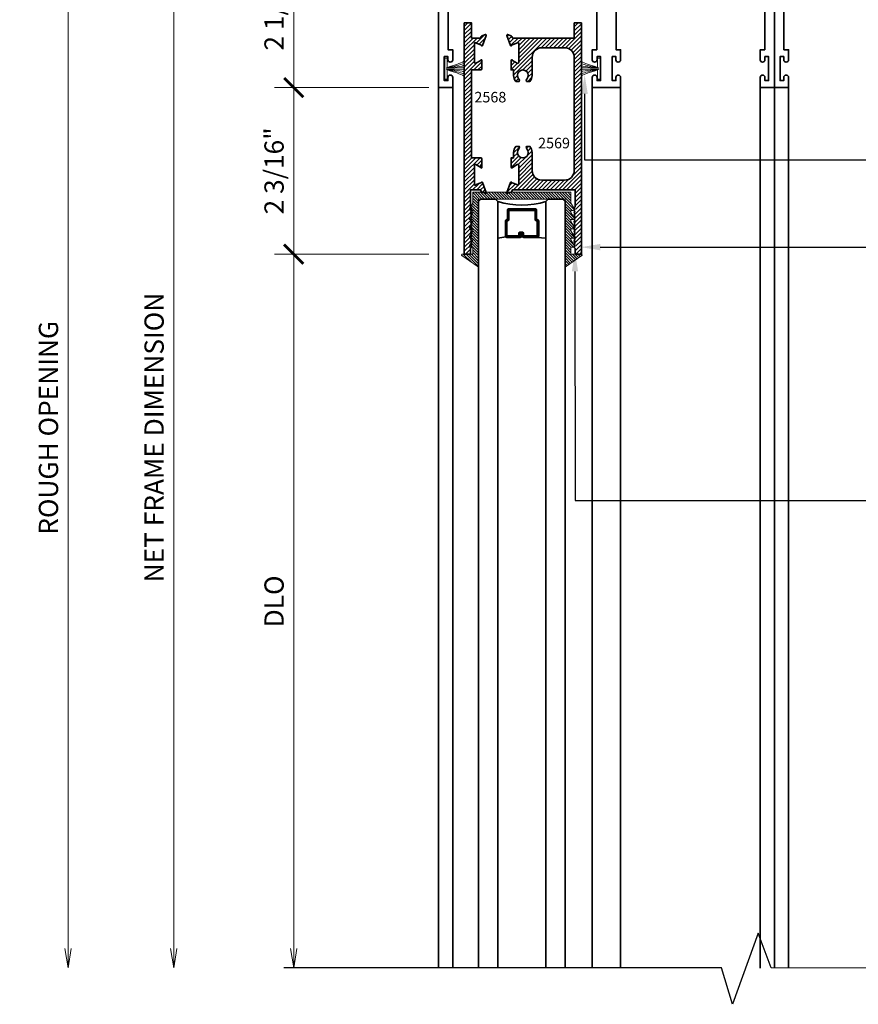
# Model space of a CAD drawing. Units: inches. Extents: x 11149 to 24807, y -8811 to -3310.
# Drawn here: x 11296 to 11307, y -3526 to -3514 of the extents above; entities that cross this region are included whole.
import ezdxf
from ezdxf import colors
from ezdxf.entities.mleader import LeaderData, LeaderLine
from ezdxf.math import Vec2, Vec3

# ---------------------------------------------------------------- set-up
doc = ezdxf.new("R2010")
doc.units = ezdxf.units.IN
doc.header["$LTSCALE"] = 0.5
doc.header["$MEASUREMENT"] = 0
doc.header["$PDSIZE"] = 1
doc.layers.get('Defpoints').update_dxf_attribs({"color": 251, "lineweight": 0})
for name, color, linetype, lineweight in [('Dimensions', 7, 'Continuous', 13), ('Frame', 134, 'Continuous', 35), ('PRL - Glass', 5, 'Continuous', 35), ('PRL - Setting', 6, 'Continuous', 20), ('Setting', 6, 'Continuous', 20), ('Symbols', 6, 'Continuous', 30), ('Text', 252, 'Continuous', 30)]:
    doc.layers.add(name, color=color, linetype=linetype, lineweight=lineweight)
doc.styles.get("Standard").update_dxf_attribs({"font": 'arial.ttf'})
doc.dimstyles.new('PRL$0', dxfattribs={"dimtxt": 0.125, "dimasz": 0.125, "dimexe": 0.125, "dimexo": 0.0625, "dimgap": 0.0625, "dimtad": 1, "dimdec": 4, "dimzin": 3, "dimdsep": 46, "dimlunit": 4, "dimtxsty": 'Standard', "dimblk": 'ARCHTICK', "dimcen": 0, "dimclrd": 256, "dimclre": 256, "dimclrt": 256, "dimazin": 0, "dimtfac": 1, "dimtdec": 4, "dimtofl": 0, "dimtmove": 0, "dimatfit": 3, "dimfxl": 0.125, "dimtfill": 1, "dimfrac": 2, "dimtolj": 1, "dimtzin": 0, "dimlwd": -1, "dimlwe": -1, "dimarcsym": 0})
pattern_1 = [(45, (211.239403, -329.671762), (-0.0265165043, 0.0265165043), [])]

# ---------------------------------------------------------------- blocks, each defined once
blk = doc.blocks.new('_ArchTick')
at = {"color": 0, "linetype": 'ByBlock', "const_width": 0.15}
blk.add_lwpolyline([(-0.5, -0.5), (0.5, 0.5)], dxfattribs=at)
blk = doc.blocks.new('_Open')
at = {"color": 0, "linetype": 'ByBlock', "lineweight": -2}
for p, q in [((-1, 0.167), (0, 0)), ((-1, -0.167), (0, 0)), ((0, 0), (-1, 0))]:
    blk.add_line(p, q, dxfattribs=at)
blk = doc.blocks.new('*D75')
at = {"layer": 'Defpoints', "color": 0, "transparency": 16777216}
for p in [(11301.841, -3512.041), (11297.024, -3525.799), (11301.956, -3525.799)]:
    blk.add_point(p, dxfattribs=at)
at = {"layer": 'Dimensions', "transparency": 16777216}
for p, q in [((11301.716, -3512.041), (11296.774, -3512.041)), ((11297.024, -3512.041), (11297.024, -3525.549))]:
    blk.add_line(p, q, dxfattribs=at)
at = {"layer": 'Dimensions', "transparency": 16777216, "xscale": 0.25, "yscale": 0.25, "zscale": 0.25}
for name, p, rotation in [('_ArchTick', (11297.024, -3512.041), 90), ('_Open', (11297.024, -3525.799), 270)]:
    blk.add_blockref(name, p, dxfattribs=dict(at, rotation=rotation))
at = {"layer": 'Dimensions', "transparency": 16777216, "insert": (11296.77, -3518.795), "char_height": 0.25, "attachment_point": 5, "rotation": 90, "bg_fill": 3, "box_fill_scale": 1.25, "bg_fill_color": 256, "bg_fill_true_color": 13158600, "bg_fill_transparency": 0}
blk.add_mtext('\\A1;ROUGH OPENING', dxfattribs=at)
blk = doc.blocks.new('*D76')
at = {"layer": 'Defpoints', "color": 0, "transparency": 16777216}
for p in [(11301.841, -3512.292), (11298.395, -3525.799), (11301.956, -3525.799)]:
    blk.add_point(p, dxfattribs=at)
at = {"layer": 'Dimensions', "transparency": 16777216}
for p, q in [((11301.716, -3512.292), (11298.145, -3512.292)), ((11298.395, -3512.292), (11298.395, -3525.549))]:
    blk.add_line(p, q, dxfattribs=at)
at = {"layer": 'Dimensions', "transparency": 16777216, "xscale": 0.25, "yscale": 0.25, "zscale": 0.25}
for name, p, rotation in [('_ArchTick', (11298.395, -3512.292), 90), ('_Open', (11298.395, -3525.799), 270)]:
    blk.add_blockref(name, p, dxfattribs=dict(at, rotation=rotation))
at = {"layer": 'Dimensions', "transparency": 16777216, "insert": (11298.141, -3518.921), "char_height": 0.25, "attachment_point": 5, "rotation": 90, "bg_fill": 3, "box_fill_scale": 1.25, "bg_fill_color": 256, "bg_fill_true_color": 13158600, "bg_fill_transparency": 0}
blk.add_mtext('\\A1;NET FRAME DIMENSION', dxfattribs=at)
blk = doc.blocks.new('*D77')
at = {"layer": 'Defpoints', "color": 0, "transparency": 16777216}
for p in [(11301.841, -3512.292), (11299.952, -3514.382), (11301.831, -3514.382)]:
    blk.add_point(p, dxfattribs=at)
at = {"layer": 'Dimensions', "transparency": 16777216}
for p, q in [((11301.716, -3512.292), (11299.702, -3512.292)), ((11299.952, -3512.292), (11299.952, -3514.382)), ((11301.706, -3514.382), (11299.702, -3514.382))]:
    blk.add_line(p, q, dxfattribs=at)
at = {"layer": 'Dimensions', "transparency": 16777216, "xscale": 0.25, "yscale": 0.25, "zscale": 0.25}
for p, rotation in [((11299.952, -3512.292), 90), ((11299.952, -3514.382), 270)]:
    blk.add_blockref('_ArchTick', p, dxfattribs=dict(at, rotation=rotation))
at = {"layer": 'Dimensions', "transparency": 16777216, "insert": (11299.697, -3513.337), "char_height": 0.25, "attachment_point": 5, "rotation": 90, "bg_fill": 3, "box_fill_scale": 1.25, "bg_fill_color": 256, "bg_fill_true_color": 13158600, "bg_fill_transparency": 0}
blk.add_mtext('\\A1;2 1/16"', dxfattribs=at)
blk = doc.blocks.new('*D78')
at = {"layer": 'Defpoints', "color": 0, "transparency": 16777216}
for p in [(11301.831, -3516.542), (11299.952, -3525.799), (11301.956, -3525.799)]:
    blk.add_point(p, dxfattribs=at)
at = {"layer": 'Dimensions', "transparency": 16777216}
for p, q in [((11301.706, -3516.542), (11299.702, -3516.542)), ((11299.952, -3516.542), (11299.952, -3525.549))]:
    blk.add_line(p, q, dxfattribs=at)
at = {"layer": 'Dimensions', "transparency": 16777216, "xscale": 0.25, "yscale": 0.25, "zscale": 0.25}
for name, p, rotation in [('_ArchTick', (11299.952, -3516.542), 90), ('_Open', (11299.952, -3525.799), 270)]:
    blk.add_blockref(name, p, dxfattribs=dict(at, rotation=rotation))
at = {"layer": 'Dimensions', "transparency": 16777216, "insert": (11299.697, -3521.046), "char_height": 0.25, "attachment_point": 5, "rotation": 90, "bg_fill": 3, "box_fill_scale": 1.25, "bg_fill_color": 256, "bg_fill_true_color": 13158600, "bg_fill_transparency": 0}
blk.add_mtext('\\A1;DLO', dxfattribs=at)
blk = doc.blocks.new('*D79')
at = {"layer": 'Defpoints', "color": 0, "transparency": 16777216}
for p in [(11301.831, -3514.382), (11299.952, -3516.542), (11301.831, -3516.542)]:
    blk.add_point(p, dxfattribs=at)
at = {"layer": 'Dimensions', "transparency": 16777216}
for p, q in [((11301.706, -3514.382), (11299.702, -3514.382)), ((11299.952, -3514.382), (11299.952, -3516.542)), ((11301.706, -3516.542), (11299.702, -3516.542))]:
    blk.add_line(p, q, dxfattribs=at)
at = {"layer": 'Dimensions', "transparency": 16777216, "xscale": 0.25, "yscale": 0.25, "zscale": 0.25}
for p, rotation in [((11299.952, -3514.382), 90), ((11299.952, -3516.542), 270)]:
    blk.add_blockref('_ArchTick', p, dxfattribs=dict(at, rotation=rotation))
at = {"layer": 'Dimensions', "transparency": 16777216, "insert": (11299.697, -3515.462), "char_height": 0.25, "attachment_point": 5, "rotation": 90, "bg_fill": 3, "box_fill_scale": 1.25, "bg_fill_color": 256, "bg_fill_true_color": 13158600, "bg_fill_transparency": 0}
blk.add_mtext('\\A1;2 3/16"', dxfattribs=at)
blk = doc.blocks.new('*U158')
at = {"layer": 'PRL - Glass', "lineweight": -3}
h = blk.add_hatch(dxfattribs=at)
h.set_pattern_fill('ANSI31', color=256, scale=0.1, angle=90, style=0)
h.set_pattern_definition([(135, (12483.686798, -4476.136416), (-0.0088388348, -0.0088388348), [])])
edge = h.paths.add_edge_path()
edge.add_line((12370.358, -4431.528), (12370.358, -4431.504))
edge.add_arc((12370.378, -4431.504), 0.0197, 90, 180, ccw=False)
edge.add_line((12370.378, -4431.484), (12370.403, -4431.484))
edge.add_line((12370.403, -4431.484), (12370.403, -4431.504))
edge.add_line((12370.403, -4431.504), (12370.378, -4431.504))
edge.add_line((12370.378, -4431.504), (12370.378, -4431.528))
edge.add_line((12370.378, -4431.528), (12370.406, -4431.528))
edge.add_arc((12370.406, -4431.548), 0.0197, 0, 90, ccw=False)
edge.add_line((12370.426, -4431.548), (12370.426, -4431.723))
edge.add_arc((12370.406, -4431.723), 0.0197, -90, 0, ccw=False)
edge.add_line((12370.406, -4431.743), (12370.215, -4431.743))
edge.add_arc((12370.215, -4431.723), 0.0197, 204.5471, 270, ccw=False)
edge.add_line((12370.197, -4431.732), (12370.19, -4431.716))
edge.add_line((12370.19, -4431.716), (12370.075, -4431.716))
edge.add_arc((12370.075, -4431.696), 0.0197, 180, 270, ccw=False)
edge.add_line((12370.056, -4431.696), (12370.056, -4431.358))
edge.add_arc((12370.075, -4431.358), 0.0197, 90, 180, ccw=False)
edge.add_line((12370.075, -4431.338), (12370.19, -4431.338))
edge.add_line((12370.19, -4431.338), (12370.197, -4431.322))
edge.add_arc((12370.215, -4431.331), 0.0197, 90, 155.4529, ccw=False)
edge.add_line((12370.215, -4431.311), (12370.406, -4431.311))
edge.add_arc((12370.406, -4431.331), 0.0197, 0, 90, ccw=False)
edge.add_line((12370.426, -4431.331), (12370.426, -4431.506))
edge.add_arc((12370.406, -4431.506), 0.0197, -90, 0, ccw=False)
edge.add_line((12370.406, -4431.526), (12370.382, -4431.526))
edge.add_line((12370.382, -4431.526), (12370.382, -4431.506))
edge.add_line((12370.382, -4431.506), (12370.406, -4431.506))
edge.add_line((12370.406, -4431.506), (12370.406, -4431.331))
edge.add_line((12370.406, -4431.331), (12370.215, -4431.331))
edge.add_line((12370.215, -4431.331), (12370.208, -4431.347))
edge.add_arc((12370.19, -4431.338), 0.0197, 270, 335.4529, ccw=False)
edge.add_line((12370.19, -4431.358), (12370.075, -4431.358))
edge.add_line((12370.075, -4431.358), (12370.075, -4431.696))
edge.add_line((12370.075, -4431.696), (12370.19, -4431.696))
edge.add_arc((12370.19, -4431.716), 0.0197, 24.5471, 90, ccw=False)
edge.add_line((12370.208, -4431.707), (12370.215, -4431.723))
edge.add_line((12370.215, -4431.723), (12370.406, -4431.723))
edge.add_line((12370.406, -4431.723), (12370.406, -4431.548))
edge.add_line((12370.406, -4431.548), (12370.378, -4431.548))
edge.add_arc((12370.378, -4431.528), 0.0197, 180, 270, ccw=False)
at = {"layer": 'PRL - Glass'}
for p, q in [((12369.961, -4430.962), (12369.93, -4430.993)), ((12369.93, -4430.993), (12369.93, -4431.181)), ((12379.9, -4430.962), (12369.961, -4430.962)), ((12369.93, -4431.181), (12369.961, -4431.212)), ((12369.961, -4431.212), (12379.9, -4431.212)), ((12370.42, -4431.317), (12370.435, -4431.212)), ((12370.426, -4431.723), (12370.435, -4431.837)), ((12369.961, -4431.837), (12369.93, -4431.868)), ((12369.961, -4431.837), (12369.93, -4431.868)), ((12369.93, -4431.868), (12369.93, -4432.056)), ((12369.93, -4431.868), (12369.93, -4432.056)), ((12379.9, -4431.837), (12369.961, -4431.837)), ((12369.93, -4432.056), (12369.961, -4432.087)), ((12369.93, -4432.056), (12369.961, -4432.087)), ((12369.93, -4432.056), (12369.961, -4432.087)), ((12369.93, -4432.056), (12369.961, -4432.087)), ((12369.93, -4432.056), (12369.961, -4432.087)), ((12369.961, -4432.087), (12379.9, -4432.087))]:
    blk.add_line(p, q, dxfattribs=at)
blk.add_lwpolyline([(12370.358, -4431.528), (12370.358, -4431.504, -0.414214), (12370.378, -4431.484), (12370.403, -4431.484), (12370.403, -4431.504), (12370.378, -4431.504), (12370.378, -4431.528), (12370.406, -4431.528, -0.414214), (12370.426, -4431.548), (12370.426, -4431.723, -0.414214), (12370.406, -4431.743), (12370.215, -4431.743, -0.293619), (12370.197, -4431.732), (12370.19, -4431.716), (12370.075, -4431.716, -0.414214), (12370.056, -4431.696), (12370.056, -4431.358, -0.414214), (12370.075, -4431.338), (12370.19, -4431.338), (12370.197, -4431.322, -0.293619), (12370.215, -4431.311), (12370.406, -4431.311, -0.414214), (12370.426, -4431.331), (12370.426, -4431.506, -0.414214), (12370.406, -4431.526), (12370.382, -4431.526), (12370.382, -4431.506), (12370.406, -4431.506), (12370.406, -4431.331), (12370.215, -4431.331), (12370.208, -4431.347, -0.293619), (12370.19, -4431.358), (12370.075, -4431.358), (12370.075, -4431.696), (12370.19, -4431.696, -0.293619), (12370.208, -4431.707), (12370.215, -4431.723), (12370.406, -4431.723), (12370.406, -4431.548), (12370.378, -4431.548, -0.414214)], format="xyb", close=True, dxfattribs=at)
blk.add_arc((12368.909, -4431.525), 1.097, 343.4495, 16.5505, dxfattribs=at)

msp = doc.modelspace()

# ---------------------------------------------------------------- hatches: boundary and pattern name
at = {"layer": 'Frame'}
h = msp.add_hatch(dxfattribs=at)
h.set_pattern_fill('ANSI31', color=256, scale=0.3)
h.set_pattern_definition(pattern_1)
h.paths.add_polyline_path([(11302.44912, -3513.70413, 0.63707026), (11302.43889, -3513.6939), (11302.3929, -3513.71064, 0.22169466), (11302.38574, -3513.71779), (11302.38077, -3513.73144, -0.31529879), (11302.36952, -3513.73932), (11302.25885, -3513.73932), (11302.25885, -3513.54184), (11302.1651, -3513.54184), (11302.1651, -3516.54177), (11302.24729, -3516.54177), (11302.24729, -3516.46784), (11302.26229, -3516.45284), (11302.2622, -3516.45275, -0.38668848), (11302.24793, -3516.43848), (11302.24729, -3516.43784), (11302.24793, -3516.43721, -0.12211294), (11302.24992, -3516.43027), (11302.25717, -3516.41772), (11302.24729, -3516.40784), (11302.26229, -3516.39284), (11302.24729, -3516.37784), (11302.26229, -3516.36284), (11302.24729, -3516.34784), (11302.2616, -3516.33354, -0.33017653), (11302.24968, -3516.32023), (11302.24729, -3516.31784), (11302.25011, -3516.31503, -0.0666), (11302.25163, -3516.31135), (11302.25864, -3516.29919), (11302.24729, -3516.28784), (11302.26229, -3516.27284), (11302.24729, -3516.25784), (11302.26229, -3516.24284), (11302.24729, -3516.22784), (11302.2616, -3516.21354, -0.33017275), (11302.24968, -3516.20023), (11302.24729, -3516.19784), (11302.25011, -3516.19503, -0.06661849), (11302.25163, -3516.19135), (11302.25864, -3516.17919), (11302.24729, -3516.16785), (11302.26229, -3516.15285), (11302.24729, -3516.13785), (11302.26229, -3516.12285), (11302.24729, -3516.10785), (11302.2616, -3516.09354, -0.33016897), (11302.24968, -3516.08023), (11302.24729, -3516.07785), (11302.25011, -3516.07503, -0.06663698), (11302.25163, -3516.07135), (11302.25864, -3516.0592), (11302.24729, -3516.04785), (11302.26229, -3516.03285), (11302.24729, -3516.01785), (11302.26229, -3516.00285), (11302.24729, -3515.98785), (11302.2616, -3515.97354, -0.33016518), (11302.24968, -3515.96023), (11302.24729, -3515.95785), (11302.25011, -3515.95503, -0.06665547), (11302.25163, -3515.95135), (11302.25864, -3515.9392), (11302.24729, -3515.92785), (11302.24729, -3515.70766), (11302.36952, -3515.70766, -0.31529879), (11302.38077, -3515.71554), (11302.38574, -3515.72918, 0.22169466), (11302.3929, -3515.73634), (11302.43889, -3515.75308, 0.63707026), (11302.44912, -3515.74285), (11302.40106, -3515.6108, 0.77110595), (11302.38568, -3515.61222, -0.27049545), (11302.38054, -3515.61841), (11302.31903, -3515.6408, -0.843039), (11302.29576, -3515.63681), (11302.29576, -3515.39132, -0.57735027), (11302.31372, -3515.38095), (11302.37759, -3515.41782, 1), (11302.39356, -3515.41782), (11302.39356, -3515.30949, 0.41421356), (11302.37759, -3515.29352), (11302.25885, -3515.29352), (11302.25885, -3514.15345), (11302.37759, -3514.15345, 0.41421356), (11302.39356, -3514.13749), (11302.39356, -3514.02916, 1), (11302.37759, -3514.02916), (11302.31372, -3514.06603, -0.57735027), (11302.29576, -3514.05566), (11302.29576, -3513.81017, -0.843039), (11302.31903, -3513.80618), (11302.38054, -3513.82857, -0.27049545), (11302.38568, -3513.83476, 0.77110595), (11302.40106, -3513.83618)])
h = msp.add_hatch(dxfattribs=at)
h.set_pattern_fill('ANSI31', color=256, scale=0.3)
h.set_pattern_definition(pattern_1)
h.paths.add_polyline_path([(11303.6851, -3513.54184), (11303.59135, -3513.54184), (11303.59135, -3513.73932), (11302.79681, -3513.73932, -0.31529879), (11302.78555, -3513.73144), (11302.78059, -3513.71779, 0.22169466), (11302.77343, -3513.71064), (11302.72744, -3513.6939, 0.63707026), (11302.71721, -3513.70413), (11302.76527, -3513.83618, 0.77110595), (11302.78064, -3513.83476, -0.27049545), (11302.78579, -3513.82857), (11302.8473, -3513.80618, -0.843039), (11302.87057, -3513.81017), (11302.87057, -3514.05566, -0.57735027), (11302.8526, -3514.06603), (11302.78874, -3514.02916, 1), (11302.77277, -3514.02916), (11302.77277, -3514.15345), (11302.8051, -3514.15345), (11302.8051, -3514.22345, 0.18035551), (11302.83439, -3514.30201), (11302.8779, -3514.30201, 0.3382016), (11302.87453, -3514.27185, -2.34120986), (11302.97568, -3514.27185, 0.3382016), (11302.97231, -3514.30201), (11303.01581, -3514.30201, 0.18035551), (11303.0451, -3514.22345), (11303.0451, -3513.98932, -0.41421356), (11303.1701, -3513.86432), (11303.46635, -3513.86432, -0.41421356), (11303.59135, -3513.98932), (11303.59135, -3515.45766, -0.41421356), (11303.46635, -3515.58266), (11303.1701, -3515.58266, -0.41421356), (11303.0451, -3515.45766), (11303.0451, -3515.22352, 0.18035551), (11303.01581, -3515.14496), (11302.97231, -3515.14496, 0.3382016), (11302.97568, -3515.17512, -2.34120986), (11302.87453, -3515.17512, 0.3382016), (11302.8779, -3515.14496), (11302.83439, -3515.14496, 0.18035551), (11302.8051, -3515.22352), (11302.8051, -3515.29352), (11302.77277, -3515.29352), (11302.77277, -3515.41782, 1), (11302.78874, -3515.41782), (11302.8526, -3515.38095, -0.57735027), (11302.87057, -3515.39132), (11302.87057, -3515.63681, -0.843039), (11302.8473, -3515.6408), (11302.78579, -3515.61841, -0.27049545), (11302.78064, -3515.61222, 0.77110595), (11302.76527, -3515.6108), (11302.71721, -3515.74285, 0.63707026), (11302.72744, -3515.75308), (11302.77343, -3515.73634, 0.22169466), (11302.78059, -3515.72918), (11302.78555, -3515.71554, -0.31529879), (11302.79681, -3515.70766), (11303.60292, -3515.70766), (11303.60292, -3515.92785), (11303.5983, -3515.93246), (11303.60921, -3515.95135, -0.57735027), (11303.59621, -3515.97385), (11303.58892, -3515.97385), (11303.60292, -3515.98785), (11303.58792, -3516.00285), (11303.60292, -3516.01785), (11303.58792, -3516.03285), (11303.60292, -3516.04785), (11303.5983, -3516.05246), (11303.60921, -3516.07135, -0.57735027), (11303.59621, -3516.09385), (11303.58892, -3516.09385), (11303.60292, -3516.10785), (11303.58792, -3516.12285), (11303.60292, -3516.13785), (11303.58792, -3516.15285), (11303.60292, -3516.16785), (11303.5983, -3516.17246), (11303.60921, -3516.19135, -0.57735027), (11303.59621, -3516.21385), (11303.58892, -3516.21385), (11303.60292, -3516.22784), (11303.58792, -3516.24284), (11303.60292, -3516.25784), (11303.58792, -3516.27284), (11303.60292, -3516.28784), (11303.5983, -3516.29246), (11303.60921, -3516.31135, -0.57735027), (11303.59621, -3516.33385), (11303.58892, -3516.33385), (11303.60292, -3516.34784), (11303.58792, -3516.36284), (11303.60292, -3516.37784), (11303.58879, -3516.39197), (11303.59118, -3516.39611), (11303.60292, -3516.40784), (11303.59977, -3516.41099), (11303.61091, -3516.43027, -0.57735027), (11303.59792, -3516.45277), (11303.58799, -3516.45277), (11303.58792, -3516.45284), (11303.60292, -3516.46784), (11303.60292, -3516.54177), (11303.6851, -3516.54177)])
at = {"layer": 'PRL - Setting'}
h = msp.add_hatch(dxfattribs=at)
h.set_pattern_fill('ANSI31', color=256, scale=0.2, angle=90)
h.set_pattern_definition([(135, (238.187923, -338.05549), (-0.01767766953, -0.01767766953), [])])
edge = h.paths.add_edge_path()
edge.add_arc((11303.48385, -3516.69118), 0.01, 180, 304.822389, ccw=False)
edge.add_line((11303.47385, -3516.69118), (11303.47385, -3515.85981))
edge.add_line((11303.47385, -3515.85981), (11303.47385, -3515.82856))
edge.add_line((11303.47385, -3515.82856), (11302.34885, -3515.82856))
edge.add_line((11302.34885, -3515.82856), (11302.34885, -3516.69118))
edge.add_arc((11302.33885, -3516.69118), 0.01, 235.177611, 360, ccw=False)
edge.add_line((11302.33314, -3516.69939), (11302.13283, -3516.56005))
edge.add_arc((11302.13854, -3516.55184), 0.01, 90, 235.177611, ccw=False)
edge.add_line((11302.13854, -3516.54184), (11302.27385, -3516.54184))
edge.add_line((11302.27385, -3516.54184), (11302.27385, -3516.45284))
edge.add_line((11302.27385, -3516.45284), (11302.2517, -3516.45284))
edge.add_line((11302.2517, -3516.45284), (11302.2367, -3516.43784))
edge.add_line((11302.2367, -3516.43784), (11302.2517, -3516.42284))
edge.add_line((11302.2517, -3516.42284), (11302.24124, -3516.41237))
edge.add_line((11302.24124, -3516.41237), (11302.27385, -3516.35588))
edge.add_line((11302.27385, -3516.35588), (11302.27385, -3516.33392))
edge.add_line((11302.27385, -3516.33392), (11302.25063, -3516.33392))
edge.add_line((11302.25063, -3516.33392), (11302.2517, -3516.33284))
edge.add_line((11302.2517, -3516.33284), (11302.2367, -3516.31784))
edge.add_line((11302.2367, -3516.31784), (11302.2517, -3516.30284))
edge.add_line((11302.2517, -3516.30284), (11302.24271, -3516.29385))
edge.add_line((11302.24271, -3516.29385), (11302.27385, -3516.2399))
edge.add_line((11302.27385, -3516.2399), (11302.27385, -3516.21392))
edge.add_line((11302.27385, -3516.21392), (11302.25063, -3516.21392))
edge.add_line((11302.25063, -3516.21392), (11302.2517, -3516.21284))
edge.add_line((11302.2517, -3516.21284), (11302.2367, -3516.19784))
edge.add_line((11302.2367, -3516.19784), (11302.2517, -3516.18284))
edge.add_line((11302.2517, -3516.18284), (11302.24271, -3516.17385))
edge.add_line((11302.24271, -3516.17385), (11302.27385, -3516.1199))
edge.add_line((11302.27385, -3516.1199), (11302.27385, -3516.09392))
edge.add_line((11302.27385, -3516.09392), (11302.25063, -3516.09392))
edge.add_line((11302.25063, -3516.09392), (11302.2517, -3516.09284))
edge.add_line((11302.2517, -3516.09284), (11302.2367, -3516.07784))
edge.add_line((11302.2367, -3516.07784), (11302.2517, -3516.06284))
edge.add_line((11302.2517, -3516.06284), (11302.24271, -3516.05385))
edge.add_line((11302.24271, -3516.05385), (11302.27385, -3515.9999))
edge.add_line((11302.27385, -3515.9999), (11302.27385, -3515.97392))
edge.add_line((11302.27385, -3515.97392), (11302.25063, -3515.97392))
edge.add_line((11302.25063, -3515.97392), (11302.2517, -3515.97284))
edge.add_line((11302.2517, -3515.97284), (11302.2367, -3515.95784))
edge.add_line((11302.2367, -3515.95784), (11302.2517, -3515.94284))
edge.add_line((11302.2517, -3515.94284), (11302.24271, -3515.93385))
edge.add_line((11302.24271, -3515.93385), (11302.27385, -3515.8799))
edge.add_line((11302.27385, -3515.8799), (11302.27385, -3515.73884))
edge.add_line((11302.27385, -3515.73884), (11303.54885, -3515.73884))
edge.add_line((11303.54885, -3515.73884), (11303.54885, -3515.8799))
edge.add_line((11303.54885, -3515.8799), (11303.58392, -3515.94063))
edge.add_line((11303.58392, -3515.94063), (11303.5817, -3515.94284))
edge.add_line((11303.5817, -3515.94284), (11303.58995, -3515.95108))
edge.add_arc((11303.57715, -3515.95892), 0.015, -15.573973, 31.4779, ccw=False)
edge.add_line((11303.5916, -3515.96294), (11303.58118, -3515.97337))
edge.add_arc((11303.57715, -3515.95892), 0.015, 270, 285.573973, ccw=False)
edge.add_line((11303.57715, -3515.97392), (11303.54885, -3515.97392))
edge.add_line((11303.54885, -3515.97392), (11303.54885, -3515.9999))
edge.add_line((11303.54885, -3515.9999), (11303.58392, -3516.06063))
edge.add_line((11303.58392, -3516.06063), (11303.5817, -3516.06284))
edge.add_line((11303.5817, -3516.06284), (11303.58995, -3516.07108))
edge.add_arc((11303.57715, -3516.07892), 0.015, -15.573973, 31.4779, ccw=False)
edge.add_line((11303.5916, -3516.08294), (11303.58118, -3516.09337))
edge.add_arc((11303.57715, -3516.07892), 0.015, 270, 285.573973, ccw=False)
edge.add_line((11303.57715, -3516.09392), (11303.54885, -3516.09392))
edge.add_line((11303.54885, -3516.09392), (11303.54885, -3516.1199))
edge.add_line((11303.54885, -3516.1199), (11303.58392, -3516.18063))
edge.add_line((11303.58392, -3516.18063), (11303.5817, -3516.18284))
edge.add_line((11303.5817, -3516.18284), (11303.58995, -3516.19108))
edge.add_arc((11303.57715, -3516.19892), 0.015, -15.573973, 31.4779, ccw=False)
edge.add_line((11303.5916, -3516.20294), (11303.58118, -3516.21337))
edge.add_arc((11303.57715, -3516.19892), 0.015, 270, 285.573973, ccw=False)
edge.add_line((11303.57715, -3516.21392), (11303.54885, -3516.21392))
edge.add_line((11303.54885, -3516.21392), (11303.54885, -3516.2399))
edge.add_line((11303.54885, -3516.2399), (11303.58392, -3516.30063))
edge.add_line((11303.58392, -3516.30063), (11303.5817, -3516.30284))
edge.add_line((11303.5817, -3516.30284), (11303.58995, -3516.31108))
edge.add_arc((11303.57715, -3516.31892), 0.015, -15.573973, 31.4779, ccw=False)
edge.add_line((11303.5916, -3516.32294), (11303.58118, -3516.33337))
edge.add_arc((11303.57715, -3516.31892), 0.015, 270, 285.573973, ccw=False)
edge.add_line((11303.57715, -3516.33392), (11303.54885, -3516.33392))
edge.add_line((11303.54885, -3516.33392), (11303.54885, -3516.35588))
edge.add_line((11303.54885, -3516.35588), (11303.58539, -3516.41916))
edge.add_line((11303.58539, -3516.41916), (11303.5817, -3516.42284))
edge.add_line((11303.5817, -3516.42284), (11303.59351, -3516.43465))
edge.add_arc((11303.57885, -3516.43784), 0.015, -12.297277, 12.297277, ccw=False)
edge.add_line((11303.59351, -3516.44104), (11303.58205, -3516.4525))
edge.add_arc((11303.57885, -3516.43784), 0.015, 270, 282.297277, ccw=False)
edge.add_line((11303.57885, -3516.45284), (11303.54885, -3516.45284))
edge.add_line((11303.54885, -3516.45284), (11303.54885, -3516.54184))
edge.add_line((11303.54885, -3516.54184), (11303.68417, -3516.54184))
edge.add_arc((11303.68417, -3516.55184), 0.01, -55.177611, 90, ccw=False)
edge.add_line((11303.68988, -3516.56005), (11303.48956, -3516.69939))

# ---------------------------------------------------------------- linework, layer by layer
at = {"layer": 'Frame'}
for p, q in [((11303.82459, -3525.79916), (11303.82459, -3514.38184)), ((11304.19291, -3525.79916), (11304.19291, -3514.38184)), ((11306.00291, -3525.80199), (11306.00291, -3514.38184)), ((11306.18721, -3525.80199), (11306.18721, -3514.38184)), ((11306.37122, -3525.79916), (11306.37122, -3514.38184))]:
    msp.add_line(p, q, dxfattribs=at)
for points in [[(11306.0622, -3513.10934), (11306.0622, -3513.88984), (11306.0032, -3513.88984), (11306.0032, -3513.97984), (11306.0032, -3514.02084, 1), (11306.0652, -3514.02084), (11306.0652, -3513.97984), (11306.1122, -3513.97984), (11306.1122, -3514.29184), (11306.0652, -3514.29184), (11306.0652, -3514.25084, 1), (11306.0032, -3514.25084), (11306.0032, -3514.38184), (11306.18721, -3514.38184), (11306.18721, -3512.29191)], [(11306.31222, -3513.10934), (11306.31222, -3513.88984), (11306.37122, -3513.88984), (11306.37122, -3513.97984), (11306.37122, -3514.02084, -1), (11306.30922, -3514.02084), (11306.30922, -3513.97984), (11306.26222, -3513.97984), (11306.26222, -3514.29184), (11306.30922, -3514.29184), (11306.30922, -3514.25084, -1), (11306.37122, -3514.25084), (11306.37122, -3514.38184), (11306.18721, -3514.38184), (11306.18721, -3512.29191)], [(11304.13391, -3513.10934), (11304.13391, -3513.88984), (11304.19291, -3513.88984), (11304.19291, -3513.97984), (11304.19291, -3514.02084, -1), (11304.13091, -3514.02084), (11304.13091, -3513.97984), (11304.08391, -3513.97984), (11304.08391, -3514.29184), (11304.13091, -3514.29184), (11304.13091, -3514.25084, -1), (11304.19291, -3514.25084), (11304.19291, -3514.38184), (11303.82489, -3514.38184), (11303.82489, -3514.25084, -1), (11303.88689, -3514.25084), (11303.88689, -3514.29184), (11303.93389, -3514.29184), (11303.93389, -3513.97984), (11303.88689, -3513.97984), (11303.88689, -3514.02084, -1), (11303.82489, -3514.02084), (11303.82489, -3513.97984), (11303.82489, -3513.88984), (11303.88389, -3513.88984), (11303.88389, -3513.10934)]]:
    msp.add_lwpolyline(points, format="xyb", dxfattribs=at)
for points in [[(11302.24729, -3515.92785), (11302.26229, -3515.94285), (11302.24729, -3515.95785), (11302.26229, -3515.97285), (11302.24729, -3515.98785), (11302.26229, -3516.00285), (11302.24729, -3516.01785), (11302.26229, -3516.03285), (11302.24729, -3516.04785), (11302.26229, -3516.06285), (11302.24729, -3516.07785), (11302.26229, -3516.09285), (11302.24729, -3516.10785), (11302.26229, -3516.12285), (11302.24729, -3516.13785), (11302.26229, -3516.15285), (11302.24729, -3516.16785), (11302.26229, -3516.18284), (11302.24729, -3516.19784), (11302.26229, -3516.21284), (11302.24729, -3516.22784), (11302.26229, -3516.24284), (11302.24729, -3516.25784), (11302.26229, -3516.27284), (11302.24729, -3516.28784), (11302.26229, -3516.30284), (11302.24729, -3516.31784), (11302.26229, -3516.33284), (11302.24729, -3516.34784), (11302.26229, -3516.36284), (11302.24729, -3516.37784), (11302.26229, -3516.39284), (11302.24729, -3516.40784), (11302.26229, -3516.42284), (11302.24729, -3516.43784), (11302.26229, -3516.45284), (11302.24729, -3516.46784), (11302.24729, -3516.54184), (11302.1651, -3516.54184), (11302.1651, -3513.54184), (11302.25885, -3513.54184), (11302.25885, -3513.73932), (11302.36952, -3513.73932, 0.31529879), (11302.38077, -3513.73144), (11302.38574, -3513.71779, -0.22169466), (11302.3929, -3513.71064), (11302.43889, -3513.6939, -0.63707026), (11302.44912, -3513.70413), (11302.40106, -3513.83618, -0.77110595), (11302.38568, -3513.83476, 0.27049545), (11302.38054, -3513.82857), (11302.31903, -3513.80618, 0.843039), (11302.29576, -3513.81017), (11302.29576, -3514.05566, 0.57735027), (11302.31372, -3514.06603), (11302.37759, -3514.02916, -1), (11302.39356, -3514.02916), (11302.39356, -3514.13749, -0.41421356), (11302.37759, -3514.15345), (11302.25885, -3514.15345), (11302.25885, -3515.29352), (11302.37759, -3515.29352, -0.41421356), (11302.39356, -3515.30949), (11302.39356, -3515.41782, -1), (11302.37759, -3515.41782), (11302.31372, -3515.38095, 0.57735027), (11302.29576, -3515.39132), (11302.29576, -3515.63681, 0.843039), (11302.31903, -3515.6408), (11302.38054, -3515.61841, 0.27049545), (11302.38568, -3515.61222, -0.77110595), (11302.40106, -3515.6108), (11302.44912, -3515.74285, -0.63707026), (11302.43889, -3515.75308), (11302.3929, -3515.73634, -0.22169466), (11302.38574, -3515.72918), (11302.38077, -3515.71554, 0.31529879), (11302.36952, -3515.70766), (11302.24729, -3515.70766)], [(11303.46635, -3515.58266), (11303.1701, -3515.58266, -0.41421356), (11303.0451, -3515.45766), (11303.0451, -3515.22352, 0.18035551), (11303.01581, -3515.14496), (11302.97231, -3515.14496, 0.3382016), (11302.97568, -3515.17512, -2.34120986), (11302.87453, -3515.17512, 0.3382016), (11302.8779, -3515.14496), (11302.83439, -3515.14496, 0.18035551), (11302.8051, -3515.22352), (11302.8051, -3515.29352), (11302.77277, -3515.29352), (11302.77277, -3515.41782, 1), (11302.78874, -3515.41782), (11302.8526, -3515.38095, -0.57735027), (11302.87057, -3515.39132), (11302.87057, -3515.63681, -0.843039), (11302.8473, -3515.6408), (11302.78579, -3515.61841, -0.27049545), (11302.78064, -3515.61222, 0.77110595), (11302.76527, -3515.6108), (11302.71721, -3515.74285, 0.63707026), (11302.72744, -3515.75308), (11302.77343, -3515.73634, 0.22169466), (11302.78059, -3515.72918), (11302.78555, -3515.71554, -0.31529879), (11302.79681, -3515.70766), (11303.60292, -3515.70766), (11303.60292, -3515.92785), (11303.58792, -3515.94285), (11303.60292, -3515.95785), (11303.58792, -3515.97285), (11303.60292, -3515.98785), (11303.58792, -3516.00285), (11303.60292, -3516.01785), (11303.58792, -3516.03285), (11303.60292, -3516.04785), (11303.58792, -3516.06285), (11303.60292, -3516.07785), (11303.58792, -3516.09285), (11303.60292, -3516.10785), (11303.58792, -3516.12285), (11303.60292, -3516.13785), (11303.58792, -3516.15285), (11303.60292, -3516.16785), (11303.58792, -3516.18284), (11303.60292, -3516.19784), (11303.58792, -3516.21284), (11303.60292, -3516.22784), (11303.58792, -3516.24284), (11303.60292, -3516.25784), (11303.58792, -3516.27284), (11303.60292, -3516.28784), (11303.58792, -3516.30284), (11303.60292, -3516.31784), (11303.58792, -3516.33284), (11303.60292, -3516.34784), (11303.58792, -3516.36284), (11303.60292, -3516.37784), (11303.58792, -3516.39284), (11303.60292, -3516.40784), (11303.58792, -3516.42284), (11303.60292, -3516.43784), (11303.58792, -3516.45284), (11303.60292, -3516.46784), (11303.60292, -3516.54184), (11303.6851, -3516.54184), (11303.6851, -3513.54184), (11303.59135, -3513.54184), (11303.59135, -3513.73932), (11302.79681, -3513.73932, -0.31529879), (11302.78555, -3513.73144), (11302.78059, -3513.71779, 0.22169466), (11302.77343, -3513.71064), (11302.72744, -3513.6939, 0.63707026), (11302.71721, -3513.70413), (11302.76527, -3513.83618, 0.77110595), (11302.78064, -3513.83476, -0.27049545), (11302.78579, -3513.82857), (11302.8473, -3513.80618, -0.843039), (11302.87057, -3513.81017), (11302.87057, -3514.05566, -0.57735027), (11302.8526, -3514.06603), (11302.78874, -3514.02916, 1), (11302.77277, -3514.02916), (11302.77277, -3514.15345), (11302.8051, -3514.15345), (11302.8051, -3514.22345, 0.18035551), (11302.83439, -3514.30201), (11302.8779, -3514.30201, 0.3382016), (11302.87453, -3514.27185, -2.34120986), (11302.97568, -3514.27185, 0.3382016), (11302.97231, -3514.30201), (11303.01581, -3514.30201, 0.18035551), (11303.0451, -3514.22345), (11303.0451, -3513.98932, -0.41421356), (11303.1701, -3513.86432), (11303.46635, -3513.86432, -0.41421356), (11303.59135, -3513.98932), (11303.59135, -3515.45766, -0.41421356)]]:
    msp.add_lwpolyline(points, format="xyb", close=True, dxfattribs=at)
at = {"layer": 'PRL - Setting'}
msp.add_lwpolyline([(11303.59014, -3515.95142), (11303.54885, -3515.8799), (11303.54885, -3515.73884), (11302.27385, -3515.73884), (11302.27385, -3515.8799), (11302.23256, -3515.95142, 0.57735027), (11302.24555, -3515.97392), (11302.27385, -3515.97392), (11302.27385, -3515.9999), (11302.23256, -3516.07142, 0.57735027), (11302.24555, -3516.09392), (11302.27385, -3516.09392), (11302.27385, -3516.1199), (11302.23256, -3516.19142, 0.57735027), (11302.24555, -3516.21392), (11302.27385, -3516.21392), (11302.27385, -3516.2399), (11302.23256, -3516.31142, 0.57735027), (11302.24555, -3516.33392), (11302.27385, -3516.33392), (11302.27385, -3516.35588), (11302.23086, -3516.43034, 0.57735027), (11302.24385, -3516.45284), (11302.27385, -3516.45284), (11302.27385, -3516.54184), (11302.13854, -3516.54184, 0.73442263), (11302.13283, -3516.56005), (11302.33314, -3516.69939, 0.60575506), (11302.34885, -3516.69118), (11302.34885, -3515.82856), (11303.47385, -3515.82856), (11303.47385, -3516.69118, 0.60575506), (11303.48956, -3516.69939), (11303.68988, -3516.56005, 0.73442263), (11303.68417, -3516.54184), (11303.54885, -3516.54184), (11303.54885, -3516.45284), (11303.57885, -3516.45284, 0.57735027), (11303.59184, -3516.43034), (11303.54885, -3516.35588), (11303.54885, -3516.33392), (11303.57715, -3516.33392, 0.57735027), (11303.59014, -3516.31142), (11303.54885, -3516.2399), (11303.54885, -3516.21392), (11303.57715, -3516.21392, 0.57735027), (11303.59014, -3516.19142), (11303.54885, -3516.1199), (11303.54885, -3516.09392), (11303.57715, -3516.09392, 0.57735027), (11303.59014, -3516.07142), (11303.54885, -3515.9999), (11303.54885, -3515.97392), (11303.57715, -3515.97392, 0.57735027)], format="xyb", close=True, dxfattribs=at)
at = {"layer": 'Setting'}
for p, q in [((11303.90548, -3514.13084), (11303.68422, -3514.11955)), ((11303.90548, -3514.14084), (11303.68422, -3514.14092))]:
    msp.add_line(p, q, dxfattribs=at)
msp.add_lwpolyline([(11303.89446, -3514.12004), (11303.89446, -3514.00084), (11303.92571, -3514.00084), (11303.92571, -3514.27084), (11303.89446, -3514.27084), (11303.89446, -3514.15164)], dxfattribs=at)
for points, knots in [([(11303.90548, -3514.13084), (11303.90798, -3514.11641), (11303.78519, -3514.09288), (11303.6989, -3514.0505), (11303.68422, -3514.04454)], [0, 0, 0, 0, 0.133912678, 0.218292741, 0.218292741, 0.218292741, 0.218292741]), ([(11303.90548, -3514.13084), (11303.90041, -3514.11929), (11303.77161, -3514.10285), (11303.69089, -3514.07149), (11303.68422, -3514.07057)], [0, 0, 0, 0, 0.15363574, 0.218547428, 0.218547428, 0.218547428, 0.218547428]), ([(11303.90548, -3514.13084), (11303.91176, -3514.12184), (11303.6994, -3514.11237), (11303.68532, -3514.09566), (11303.68422, -3514.09561)], [0, 0, 0, 0, 0.233544741, 0.245662059, 0.245662059, 0.245662059, 0.245662059]), ([(11303.90548, -3514.14084), (11303.90041, -3514.1524), (11303.77161, -3514.16884), (11303.69089, -3514.2002), (11303.68422, -3514.20112)], [0, 0, 0, 0, 0.15363574, 0.218547428, 0.218547428, 0.218547428, 0.218547428]), ([(11303.90548, -3514.14084), (11303.90798, -3514.15528), (11303.78519, -3514.1788), (11303.6989, -3514.22119), (11303.68422, -3514.22715)], [0, 0, 0, 0, 0.133912678, 0.218292741, 0.218292741, 0.218292741, 0.218292741]), ([(11303.90548, -3514.14084), (11303.91176, -3514.14984), (11303.6994, -3514.15931), (11303.68532, -3514.17602), (11303.68422, -3514.17608)], [0, 0, 0, 0, 0.233544741, 0.245662059, 0.245662059, 0.245662059, 0.245662059])]:
    msp.add_open_spline(points, degree=3, knots=knots, dxfattribs=at)
at = {"layer": 'Symbols'}
msp.add_lwpolyline([(11311.79909, -3525.8096), (11306.14507, -3525.79916), (11305.97827, -3525.34752), (11305.6461, -3526.27168), (11305.50039, -3525.79916), (11299.82527, -3525.79916)], dxfattribs=at)

# ---------------------------------------------------------------- block references
at = {"layer": 'PRL - Glass', "xscale": -1, "rotation": 90}
msp.add_blockref('*U158', (6871.3867, 8854.10097), dxfattribs=at)

# ---------------------------------------------------------------- texts
at = {"layer": 'Text', "lineweight": -3}
for s, p in [('2568', (11302.29622, -3514.574)), ('2569', (11303.12252, -3515.16981))]:
    msp.add_text(s, height=0.136547, dxfattribs=at).set_placement(p)

# ---------------------------------------------------------------- leaders
at = {"layer": 'Text'}
ml = msp.add_multileader_mtext('Standard', dxfattribs=at)
ml.set_content('\\A1;{\\f@Arial Unicode MS|b0|i0|c0|p34;PILE WEATHER STRIP\\P(BLACK )}', color=256)
ml.set_leader_properties()
ml.build(insert=Vec2(0, 0))
ml.multileader.update_dxf_attribs({"dogleg_length": 0.20396, "arrow_head_size": 0.25, "scale": 2})
ctx = ml.context
ctx.base_point, ctx.scale, ctx.char_height, ctx.arrow_head_size, ctx.landing_gap_size, ctx.plane_origin = Vec3(11311.33702, -3515.31988), 2, 0.25, 0.25, 0.125, Vec3(11304.67615, -3517.80086)
notes = []
notes.append((ctx, [(0, (1, 1, 0), (11303.72641, -3515.31988), (1, 0), 7.61061, [(0, [(11303.72597, -3514.21428)], 0, [])])]))
ctx.mtext.insert, ctx.mtext.width, ctx.mtext.flow_direction = Vec3(11311.46202, -3515.16606), 7.8466001, 5
ml = msp.add_multileader_mtext('Standard', dxfattribs=at)
ml.set_content('\\A1;{\\f@Arial Unicode MS|b0|i0|c0|p34;1-1/2" x 3" THERMALLY BROKEN \\PTOP RAIL 6063-T5 ALUMINUM \\PWITH  628 / CLEAR ANODIZED FINISH}', color=256)
ml.set_leader_properties()
ml.build(insert=Vec2(0, 0))
ml.multileader.update_dxf_attribs({"dogleg_length": 3.02338, "arrow_head_size": 0.25, "scale": 2})
ctx = ml.context
ctx.base_point, ctx.scale, ctx.char_height, ctx.arrow_head_size, ctx.landing_gap_size, ctx.plane_origin = Vec3(11311.35346, -3516.45088), 2, 0.25, 0.25, 0.125, Vec3(11314.91172, -3517.94811)
notes.append((ctx, [(0, (1, 1, 0), (11311.33702, -3516.45088), (1, 0), 0.01645, [(0, [(11303.67775, -3516.45117)], 0, [])])]))
ctx.mtext.insert, ctx.mtext.width, ctx.mtext.flow_direction = Vec3(11311.47846, -3516.32375), 5.6596811, 5
ml = msp.add_multileader_mtext('Standard', dxfattribs=at)
ml.set_content('GASKET FOR (1 1/8" GLASS)\\PPART# BL-4514', color=256)
ml.set_leader_properties()
ml.build(insert=Vec2(0, 0))
ml.multileader.update_dxf_attribs({"dogleg_length": 3.02338, "arrow_head_size": 0.25, "scale": 2})
ctx = ml.context
ctx.base_point, ctx.scale, ctx.char_height, ctx.arrow_head_size, ctx.landing_gap_size, ctx.plane_origin = Vec3(11311.33702, -3519.73806), 2, 0.25, 0.25, 0.125, Vec3(11304.82536, -3522.1376)
notes.append((ctx, [(0, (1, 1, 0), (11303.60146, -3519.73806), (1, 0), 7.73556, [(0, [(11303.60067, -3516.51591)], 0, [])])]))
ctx.mtext.insert, ctx.mtext.width, ctx.mtext.flow_direction = Vec3(11311.46202, -3519.61093), 7.8466001, 5
for ctx, leaders in notes:
    for number, flags, end, landing, length, lines in leaders:
        leader = LeaderData()
        leader.index, (leader.has_last_leader_line, leader.has_dogleg_vector, leader.attachment_direction) = number, flags
        leader.last_leader_point, leader.dogleg_vector, leader.dogleg_length = Vec3(end), Vec3(landing), length
        for number, points, colour, breaks in lines:
            line = LeaderLine()
            line.index, line.vertices, line.color, line.breaks = number, Vec3.list(points), colors.encode_raw_color(colour), breaks
            leader.lines.append(line)
        ctx.leaders.append(leader)

# ---------------------------------------------------------------- next in the draw order: dimensions: what is measured, and where the dimension line sits
at = {"layer": 'Dimensions'}
dim = msp.add_linear_dim(base=(11297.0242, -3525.79916), p1=(11301.8406, -3512.0406), p2=(11301.95591, -3525.79916), angle=270, text='ROUGH OPENING', dimstyle='PRL$0', override={"dimblk1": 'ArchTick', "dimblk2": 'Open', "dimsah": 1, "dimse2": 1}, dxfattribs=at)
dim.commit()
dim.dimension.update_dxf_attribs({"geometry": '*D75', "text_midpoint": (11296.76986, -3518.79488)})

# ---------------------------------------------------------------- next in the draw order: dimensions: what is measured, and where the dimension line sits
dim = msp.add_linear_dim(base=(11298.39536, -3525.79916), p1=(11301.8406, -3512.29191), p2=(11301.95591, -3525.79916), angle=270, text='NET FRAME DIMENSION', dimstyle='PRL$0', override={"dimblk1": 'ArchTick', "dimblk2": 'Open', "dimsah": 1, "dimse2": 1}, dxfattribs=at)
dim.commit()
dim.dimension.update_dxf_attribs({"geometry": '*D76', "text_midpoint": (11298.14101, -3518.92054)})

# ---------------------------------------------------------------- next in the draw order: linework, layer by layer
at = {"layer": 'Setting'}
for p, q in [((11301.9337, -3514.13084), (11302.15495, -3514.11955)), ((11301.9337, -3514.14084), (11302.15495, -3514.14092))]:
    msp.add_line(p, q, dxfattribs=at)
msp.add_lwpolyline([(11301.94471, -3514.12004), (11301.94471, -3514.00084), (11301.91346, -3514.00084), (11301.91346, -3514.27084), (11301.94471, -3514.27084), (11301.94471, -3514.15164)], dxfattribs=at)
for points, knots in [([(11301.9337, -3514.13084), (11301.9312, -3514.11641), (11302.05399, -3514.09288), (11302.14028, -3514.0505), (11302.15495, -3514.04454)], [0, 0, 0, 0, 0.133912678, 0.218292741, 0.218292741, 0.218292741, 0.218292741]), ([(11301.9337, -3514.13084), (11301.93877, -3514.11929), (11302.06757, -3514.10285), (11302.14829, -3514.07149), (11302.15495, -3514.07057)], [0, 0, 0, 0, 0.15363574, 0.218547428, 0.218547428, 0.218547428, 0.218547428]), ([(11301.9337, -3514.13084), (11301.92742, -3514.12184), (11302.13978, -3514.11237), (11302.15386, -3514.09566), (11302.15495, -3514.09561)], [0, 0, 0, 0, 0.233544741, 0.245662059, 0.245662059, 0.245662059, 0.245662059]), ([(11301.9337, -3514.14084), (11301.92742, -3514.14984), (11302.13978, -3514.15931), (11302.15386, -3514.17602), (11302.15495, -3514.17608)], [0, 0, 0, 0, 0.233544741, 0.245662059, 0.245662059, 0.245662059, 0.245662059]), ([(11301.9337, -3514.14084), (11301.9312, -3514.15528), (11302.05399, -3514.1788), (11302.14028, -3514.22119), (11302.15495, -3514.22715)], [0, 0, 0, 0, 0.133912678, 0.218292741, 0.218292741, 0.218292741, 0.218292741]), ([(11301.9337, -3514.14084), (11301.93877, -3514.1524), (11302.06757, -3514.16884), (11302.14829, -3514.2002), (11302.15495, -3514.20112)], [0, 0, 0, 0, 0.15363574, 0.218547428, 0.218547428, 0.218547428, 0.218547428])]:
    msp.add_open_spline(points, degree=3, knots=knots, dxfattribs=at)

# ---------------------------------------------------------------- next in the draw order: dimensions: what is measured, and where the dimension line sits
at = {"layer": 'Dimensions'}
dim = msp.add_linear_dim(base=(11299.95171, -3514.38184), p1=(11301.8406, -3512.29191), p2=(11301.83058, -3514.38184), angle=90, dimstyle='PRL$0', dxfattribs=at)
dim.commit()
dim.dimension.update_dxf_attribs({"geometry": '*D77', "text_midpoint": (11299.69744, -3513.33688)})
dim = msp.add_linear_dim(base=(11299.95171, -3525.79916), p1=(11301.8306, -3516.54184), p2=(11301.95591, -3525.79916), angle=270, text='DLO', dimstyle='PRL$0', override={"dimblk1": 'ArchTick', "dimblk2": 'Open', "dimsah": 1, "dimse2": 1}, dxfattribs=at)
dim.commit()
dim.dimension.update_dxf_attribs({"geometry": '*D78', "text_midpoint": (11299.69736, -3521.0455)})

# ---------------------------------------------------------------- next in the draw order: linework, layer by layer
at = {"layer": 'Frame'}
msp.add_line((11302.01459, -3525.79916), (11302.01459, -3514.38184), dxfattribs=at)

# ---------------------------------------------------------------- next in the draw order: dimensions: what is measured, and where the dimension line sits
at = {"layer": 'Dimensions'}
dim = msp.add_linear_dim(base=(11299.95171, -3516.54184), p1=(11301.83058, -3514.38184), p2=(11301.8306, -3516.54184), angle=90, dimstyle='PRL$0', dxfattribs=at)
dim.commit()
dim.dimension.update_dxf_attribs({"geometry": '*D79', "text_midpoint": (11299.69736, -3515.46184)})

# ---------------------------------------------------------------- next in the draw order: linework, layer by layer
at = {"layer": 'Frame'}
for p, q in [((11301.83058, -3514.38184), (11301.83058, -3525.79916)), ((11301.83058, -3525.79916), (11301.83058, -3514.38184))]:
    msp.add_line(p, q, dxfattribs=at)
msp.add_lwpolyline([(11301.95559, -3513.10934), (11301.95559, -3513.88984), (11302.01459, -3513.88984), (11302.01459, -3513.97984), (11302.01459, -3514.02084, -1), (11301.95259, -3514.02084), (11301.95259, -3513.97984), (11301.90559, -3513.97984), (11301.90559, -3514.29184), (11301.95259, -3514.29184), (11301.95259, -3514.25084, -1), (11302.01459, -3514.25084), (11302.01459, -3514.38184), (11301.83058, -3514.38184), (11301.83058, -3512.29191)], format="xyb", dxfattribs=at)

doc.saveas('drawing.dxf')
